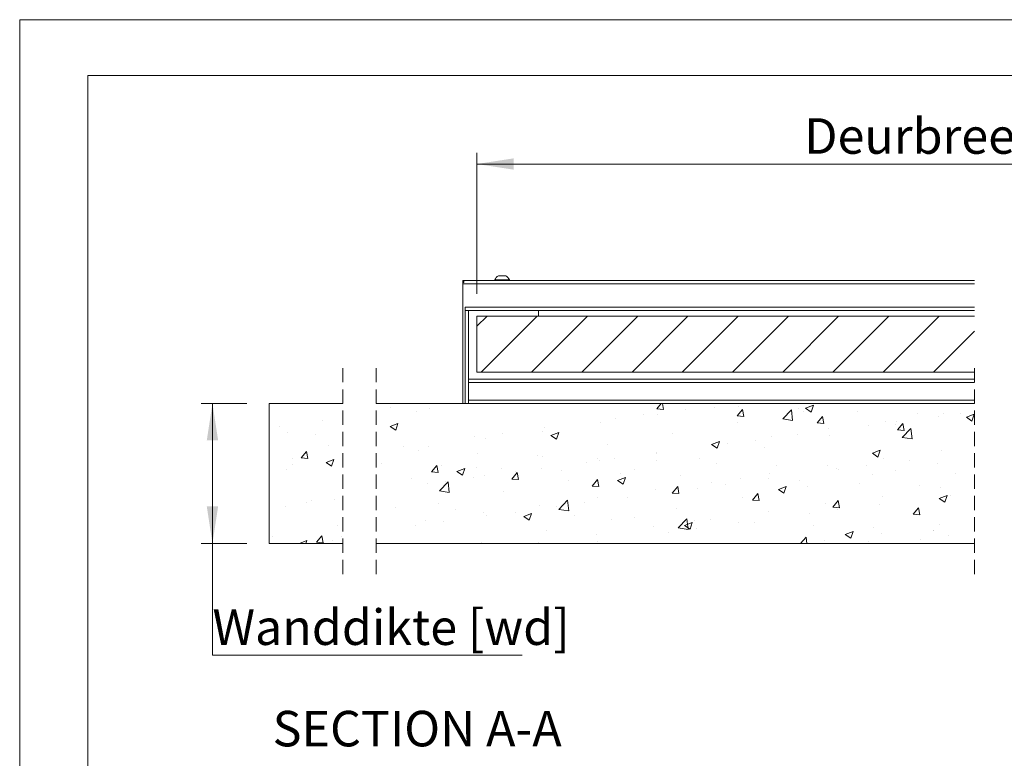
# Model space of a CAD drawing. Units: millimetres. Extents: x 0 to 420, y 0 to 297.
# Drawn here: x 0 to 88, y 231 to 297 of the extents above; entities that cross this region are included whole.
import ezdxf

# ---------------------------------------------------------------- set-up
doc = ezdxf.new("R2010")
doc.units = ezdxf.units.MM
doc.linetypes.add('HIDDEN', pattern=[1.905, 1.27, -0.635])
doc.styles.add('SLDTEXTSTYLE0', font='TXT', dxfattribs={"width": 0.7})
doc.dimstyles.new('SLDDIMSTYLE2', dxfattribs={"dimtxt": 3.175, "dimasz": 3.302, "dimexe": 0, "dimexo": 0.0625, "dimgap": 0.79375, "dimtad": 0, "dimtih": 1, "dimtoh": 1, "dimdec": 1, "dimlfac": 8, "dimrnd": 1e-09, "dimzin": 12, "dimdsep": 46, "dimtxsty": 'SLDTEXTSTYLE0', "dimsah": 1, "dimcen": 0.09, "dimadec": 0, "dimazin": 3, "dimtfac": 1, "dimtdec": 1, "dimtofl": 0, "dimtmove": 0, "dimatfit": 3, "dimfxl": 1, "dimfrac": 2, "dimtolj": 1, "dimtzin": 12, "dimarcsym": 0})

# ---------------------------------------------------------------- blocks, each defined once
blk = doc.blocks.new('_D_7')
at = {"color": 174, "linetype": 'Continuous', "lineweight": 18, "true_color": 0x0000a0}
for p, q in [((40.862, 272.495), (40.862, 285.095)), ((129.445, 272.495), (129.445, 285.095)), ((40.862, 284.095), (129.445, 284.095))]:
    blk.add_line(p, q, dxfattribs=at)
for points in [[(40.862, 284.095), (44.164, 283.587), (44.164, 284.603)], [(129.445, 284.095), (126.143, 284.603), (126.143, 283.587)]]:
    blk.add_solid(points, dxfattribs=at)
at = {"color": 174, "linetype": 'Continuous', "lineweight": 18, "true_color": 0x0000a0, "insert": (70.122, 288.187), "char_height": 3.175, "attachment_point": 1, "style": 'SLDTEXTSTYLE0'}
blk.add_mtext('Deurbreedte [db]', dxfattribs=at)
blk = doc.blocks.new('_D_8')
at = {"color": 174, "linetype": 'Continuous', "lineweight": 18, "true_color": 0x0000a0}
for p, q in [((20.292, 262.682), (16.225, 262.682)), ((17.225, 262.682), (17.225, 250.182)), ((20.292, 250.182), (16.225, 250.182)), ((17.225, 240.182), (17.225, 250.182)), ((44.912, 240.182), (17.225, 240.182))]:
    blk.add_line(p, q, dxfattribs=at)
for points in [[(17.225, 262.682), (16.717, 259.38), (17.733, 259.38)], [(17.225, 250.182), (17.733, 253.484), (16.717, 253.484)]]:
    blk.add_solid(points, dxfattribs=at)
at = {"color": 174, "linetype": 'Continuous', "lineweight": 18, "true_color": 0x0000a0, "insert": (17.225, 244.275), "char_height": 3.175, "attachment_point": 1, "style": 'SLDTEXTSTYLE0'}
blk.add_mtext('Wanddikte [wd]', dxfattribs=at)
blk = doc.blocks.new('SW_HATCH_0')
at = {"color": 0, "linetype": 'Continuous', "lineweight": 18}
for p, q in [((-234.13, 15.272), (-235.036, 14.366)), ((-229.64, 15.272), (-234.64, 10.272)), ((-225.15, 15.272), (-230.15, 10.272)), ((-220.66, 15.272), (-225.66, 10.272)), ((-216.169, 15.272), (-221.169, 10.272)), ((-211.679, 15.272), (-216.679, 10.272)), ((-207.189, 15.272), (-212.189, 10.272)), ((-202.699, 15.272), (-207.699, 10.272)), ((-198.209, 15.272), (-203.209, 10.272)), ((-193.719, 15.272), (-198.719, 10.272)), ((-190.556, 13.944), (-194.229, 10.272)), ((-242.716, 7.09), (-242.716, 7.09)), ((-218.955, 6.98), (-218.553, 7.46)), ((-218.357, 6.928), (-218.455, 7.46)), ((-213.795, 7.084), (-213.795, 7.084)), ((-211.656, 7.235), (-211.656, 7.235)), ((-205.647, 7.035), (-204.947, 7.304)), ((-205.15, 6.7), (-204.947, 7.304)), ((-240.453, 6.73), (-240.453, 6.73)), ((-239.238, 6.975), (-239.238, 6.975)), ((-220.134, 6.465), (-220.134, 6.465)), ((-218.955, 6.98), (-218.357, 6.928)), ((-218.846, 6.444), (-218.846, 6.444)), ((-216.347, 6.964), (-216.347, 6.964)), ((-211.782, 6.353), (-211.3, 6.927)), ((-211.782, 6.353), (-211.185, 6.3)), ((-211.185, 6.3), (-211.3, 6.927)), ((-207.699, 6.085), (-206.92, 6.896)), ((-206.809, 5.947), (-206.92, 6.896)), ((-206.317, 7.01), (-206.317, 7.01)), ((-205.875, 6.77), (-205.875, 6.77)), ((-205.647, 7.035), (-205.15, 6.7)), ((-204.61, 5.725), (-204.128, 6.3)), ((-204.012, 5.673), (-204.128, 6.3)), ((-200.979, 6.784), (-200.979, 6.784)), ((-195.641, 6.559), (-195.641, 6.559)), ((-193.765, 6.339), (-193.765, 6.339)), ((-193.344, 6.599), (-193.344, 6.599)), ((-191.815, 6.576), (-191.815, 6.576)), ((-191.276, 6.235), (-190.576, 6.503)), ((-191.276, 6.235), (-190.779, 5.899)), ((-190.778, 5.899), (-190.576, 6.503)), ((-252.643, 5.43), (-252.643, 5.43)), ((-248.855, 5.929), (-248.855, 5.929)), ((-242.792, 5.412), (-242.092, 5.681)), ((-242.792, 5.412), (-242.295, 5.076)), ((-242.295, 5.077), (-242.092, 5.681)), ((-228.953, 5.304), (-228.953, 5.304)), ((-223.981, 5.74), (-223.981, 5.74)), ((-222.637, 6.136), (-222.637, 6.136)), ((-211.707, 5.768), (-211.707, 5.768)), ((-207.699, 6.085), (-206.809, 5.947)), ((-204.61, 5.725), (-204.012, 5.673)), ((-200.056, 5.511), (-200.056, 5.511)), ((-198.537, 5.849), (-198.537, 5.849)), ((-197.647, 5.575), (-197.647, 5.575)), ((-197.552, 5.84), (-197.552, 5.84)), ((-197.437, 5.097), (-196.955, 5.672)), ((-196.839, 5.045), (-196.955, 5.672)), ((-251.938, 4.881), (-251.938, 4.881)), ((-249.437, 4.728), (-249.437, 4.728)), ((-235.244, 4.476), (-235.244, 4.476)), ((-232.74, 4.805), (-232.74, 4.805)), ((-229.174, 4.99), (-229.174, 4.99)), ((-228.421, 4.611), (-227.721, 4.88)), ((-228.421, 4.611), (-227.923, 4.276)), ((-227.923, 4.276), (-227.721, 4.88)), ((-217.538, 4.767), (-217.538, 4.767)), ((-208.723, 4.505), (-208.723, 4.505)), ((-206.371, 4.679), (-206.371, 4.679)), ((-203.588, 5.209), (-203.588, 5.209)), ((-203.479, 4.574), (-203.479, 4.574)), ((-197.437, 5.097), (-196.84, 5.045)), ((-197.026, 4.429), (-196.247, 5.241)), ((-197.026, 4.429), (-196.137, 4.292)), ((-196.137, 4.292), (-196.247, 5.241)), ((-248.291, 3.704), (-248.291, 3.704)), ((-241.559, 3.644), (-241.559, 3.644)), ((-239.36, 3.646), (-239.36, 3.646)), ((-234.225, 4.35), (-234.225, 4.35)), ((-223.37, 3.766), (-223.37, 3.766)), ((-214.05, 3.81), (-213.349, 4.079)), ((-214.05, 3.81), (-213.552, 3.475)), ((-213.917, 3.755), (-213.917, 3.755)), ((-213.552, 3.475), (-213.349, 4.079)), ((-212.662, 3.851), (-212.662, 3.851)), ((-210.158, 4.181), (-210.158, 4.181)), ((-209.31, 3.573), (-209.31, 3.573)), ((-250.751, 2.596), (-250.269, 3.17)), ((-250.153, 2.544), (-250.269, 3.17)), ((-240.294, 3.253), (-240.294, 3.253)), ((-234.956, 3.027), (-234.956, 3.027)), ((-229.618, 2.802), (-229.618, 2.802)), ((-229.202, 2.765), (-229.202, 2.765)), ((-218.977, 3.02), (-218.977, 3.02)), ((-218.968, 3.115), (-218.968, 3.115)), ((-199.678, 3.009), (-198.978, 3.278)), ((-199.678, 3.009), (-199.181, 2.674)), ((-199.181, 2.674), (-198.978, 3.278)), ((-193.465, 3.27), (-193.465, 3.27)), ((-251.521, 2.586), (-251.521, 2.586)), ((-251.486, 1.985), (-251.486, 1.985)), ((-250.751, 2.596), (-250.154, 2.543)), ((-248.515, 2.187), (-247.815, 2.455)), ((-248.515, 2.187), (-248.018, 1.851)), ((-248.018, 1.851), (-247.815, 2.456)), ((-243.524, 2.135), (-243.524, 2.135)), ((-239.085, 1.341), (-238.603, 1.915)), ((-238.488, 1.289), (-238.603, 1.915)), ((-238.186, 1.91), (-238.186, 1.91)), ((-235.034, 1.764), (-235.034, 1.764)), ((-225.268, 2.191), (-225.268, 2.191)), ((-224.279, 2.576), (-224.279, 2.576)), ((-224.102, 2.411), (-224.102, 2.411)), ((-222.765, 2.521), (-222.765, 2.521)), ((-218.941, 2.351), (-218.941, 2.351)), ((-215.142, 2.572), (-215.142, 2.572)), ((-213.603, 2.125), (-213.603, 2.125)), ((-208.265, 1.9), (-208.265, 1.9)), ((-203.71, 1.88), (-203.71, 1.88)), ((-200.183, 1.896), (-200.183, 1.896)), ((-198.659, 2.52), (-198.659, 2.52)), ((-196.396, 2.395), (-196.396, 2.395)), ((-193.828, 2.075), (-193.828, 2.075)), ((-252.06, 1.552), (-252.06, 1.552)), ((-239.085, 1.341), (-238.488, 1.288)), ((-236.823, 1.386), (-236.123, 1.655)), ((-236.823, 1.386), (-236.326, 1.05)), ((-236.326, 1.05), (-236.123, 1.655)), ((-234.347, 1.021), (-234.347, 1.021)), ((-232.847, 1.684), (-232.847, 1.684)), ((-231.913, 0.713), (-231.431, 1.288)), ((-231.584, 1.36), (-231.584, 1.36)), ((-231.315, 0.661), (-231.431, 1.288)), ((-229.296, 1.661), (-229.296, 1.661)), ((-227.509, 1.459), (-227.509, 1.459)), ((-222.171, 1.233), (-222.171, 1.233)), ((-220.974, 1.571), (-220.974, 1.571)), ((-216.833, 1.008), (-216.833, 1.008)), ((-208.844, 1.176), (-208.844, 1.176)), ((-202.927, 1.674), (-202.927, 1.674)), ((-202.686, 1.567), (-202.686, 1.567)), ((-199.659, 1.074), (-199.659, 1.074)), ((-197.588, 1.449), (-197.588, 1.449)), ((-192.25, 1.223), (-192.25, 1.223)), ((-240.866, 0.763), (-240.866, 0.763)), ((-239.481, 0.317), (-239.481, 0.317)), ((-238.39, -0.346), (-237.611, 0.466)), ((-237.874, 0.532), (-237.874, 0.532)), ((-237.501, -0.484), (-237.611, 0.466)), ((-235.371, 0.861), (-235.371, 0.861)), ((-231.913, 0.713), (-231.315, 0.661)), ((-226.806, 0.57), (-226.806, 0.57)), ((-224.74, 0.086), (-224.258, 0.66)), ((-224.74, 0.086), (-224.142, 0.033)), ((-224.142, 0.033), (-224.258, 0.66)), ((-222.452, 0.585), (-221.752, 0.854)), ((-222.452, 0.585), (-221.954, 0.249)), ((-221.954, 0.249), (-221.751, 0.854)), ((-217.568, -0.542), (-217.085, 0.033)), ((-216.97, -0.594), (-217.085, 0.033)), ((-214.038, 0.426), (-214.038, 0.426)), ((-212.789, 0.236), (-212.789, 0.236)), ((-211.494, 0.782), (-211.494, 0.782)), ((-209.002, 0.735), (-209.002, 0.735)), ((-208.08, -0.216), (-207.38, 0.053)), ((-207.583, -0.551), (-207.38, 0.053)), ((-206.156, 0.556), (-206.156, 0.556)), ((-205.491, 0.073), (-205.491, 0.073)), ((-200.818, 0.331), (-200.818, 0.331)), ((-195.48, 0.105), (-195.48, 0.105)), ((-238.39, -0.346), (-237.501, -0.484)), ((-232.638, -0.431), (-232.638, -0.431)), ((-219.089, -0.214), (-219.089, -0.214)), ((-217.568, -0.542), (-216.97, -0.594)), ((-215.292, -0.093), (-215.292, -0.093)), ((-210.395, -1.169), (-209.913, -0.595)), ((-209.797, -1.222), (-209.913, -0.595)), ((-208.08, -0.216), (-207.583, -0.552)), ((-198.781, -0.808), (-198.781, -0.808)), ((-193.709, -1.017), (-193.009, -0.748)), ((-193.587, -0.059), (-193.587, -0.059)), ((-193.212, -1.352), (-193.009, -0.748)), ((-192.711, -0.718), (-192.711, -0.718)), ((-250.281, -1.379), (-250.281, -1.379)), ((-249.85, -1.239), (-249.85, -1.239)), ((-247.801, -1.128), (-247.801, -1.128)), ((-247.047, -1.073), (-247.047, -1.073)), ((-238.47, -1.432), (-238.47, -1.432)), ((-229.418, -1.668), (-229.418, -1.668)), ((-227.899, -1.753), (-227.899, -1.753)), ((-227.718, -2.001), (-226.939, -1.19)), ((-226.828, -2.139), (-226.939, -1.189)), ((-225.395, -1.423), (-225.395, -1.423)), ((-224.224, -0.918), (-224.224, -0.918)), ((-221.608, -0.925), (-221.608, -0.925)), ((-211.323, -0.928), (-211.323, -0.928)), ((-210.395, -1.169), (-209.797, -1.222)), ((-203.832, -1.449), (-203.832, -1.449)), ((-203.222, -1.797), (-202.74, -1.222)), ((-202.625, -1.849), (-202.74, -1.222)), ((-199.026, -1.549), (-199.026, -1.549)), ((-193.709, -1.017), (-193.212, -1.352)), ((-252.181, -1.777), (-252.181, -1.777)), ((-242.284, -1.83), (-242.284, -1.83)), ((-236.945, -2.056), (-236.945, -2.056)), ((-234.469, -2.308), (-234.469, -2.308)), ((-234.214, -2.584), (-234.214, -2.584)), ((-231.607, -2.281), (-231.607, -2.281)), ((-230.854, -2.64), (-230.154, -2.372)), ((-230.854, -2.64), (-230.357, -2.976)), ((-230.356, -2.976), (-230.154, -2.372)), ((-227.718, -2.001), (-226.828, -2.139)), ((-226.269, -2.507), (-226.269, -2.507)), ((-217.155, -1.929), (-217.155, -1.929)), ((-208.966, -2.153), (-208.966, -2.153)), ((-205.317, -2.378), (-205.317, -2.378)), ((-203.222, -1.797), (-202.625, -1.849)), ((-202.814, -2.048), (-202.814, -2.048)), ((-196.05, -2.424), (-195.568, -1.85)), ((-196.05, -2.424), (-195.452, -2.477)), ((-195.452, -2.477), (-195.568, -1.85)), ((-247.454, -3.435), (-247.454, -3.435)), ((-240.505, -3.412), (-240.505, -3.412)), ((-239.603, -3.012), (-239.603, -3.012)), ((-238.002, -3.083), (-238.002, -3.083)), ((-222.987, -2.93), (-222.987, -2.93)), ((-220.931, -2.732), (-220.931, -2.732)), ((-217.045, -3.657), (-216.266, -2.845)), ((-216.483, -3.441), (-215.783, -3.173)), ((-216.483, -3.441), (-215.985, -3.777)), ((-216.156, -3.794), (-216.266, -2.845)), ((-215.985, -3.777), (-215.782, -3.172)), ((-215.592, -2.958), (-215.592, -2.958)), ((-214.16, -2.903), (-214.16, -2.903)), ((-211.632, -3.209), (-211.632, -3.209)), ((-210.254, -3.183), (-210.254, -3.183)), ((-204.916, -3.409), (-204.916, -3.409)), ((-193.708, -3.388), (-193.708, -3.388)), ((-249.364, -4.926), (-248.882, -4.352)), ((-248.766, -4.978), (-248.882, -4.352)), ((-228.819, -3.931), (-228.819, -3.931)), ((-224.345, -4.247), (-224.345, -4.247)), ((-219.211, -3.543), (-219.211, -3.543)), ((-217.923, -4.037), (-217.923, -4.037)), ((-217.045, -3.657), (-216.156, -3.794)), ((-215.42, -3.708), (-215.42, -3.708)), ((-202.111, -4.242), (-201.411, -3.973)), ((-202.111, -4.242), (-201.614, -4.578)), ((-201.614, -4.578), (-201.411, -3.973)), ((-199.578, -3.634), (-199.578, -3.634)), ((-198.902, -4.137), (-198.902, -4.137)), ((-194.24, -3.86), (-194.24, -3.86)), ((-194.24, -3.891), (-194.24, -3.891)), ((-192.838, -4.332), (-192.838, -4.332)), ((-253.286, -4.436), (-253.286, -4.436)), ((-250.885, -5.04), (-250.248, -4.796)), ((-250.33, -5.04), (-250.248, -4.796)), ((-249.364, -4.926), (-248.766, -4.978)), ((-247.928, -4.742), (-247.928, -4.742)), ((-247.169, -4.402), (-247.169, -4.402)), ((-234.651, -4.932), (-234.651, -4.932)), ((-229.539, -4.997), (-229.539, -4.997)), ((-224.239, -4.869), (-224.239, -4.869)), ((-206.113, -5.04), (-205.594, -4.5)), ((-205.531, -5.04), (-205.594, -4.5)), ((-203.953, -4.778), (-203.953, -4.778)), ((-200.072, -4.892), (-200.072, -4.892)), ((-195.341, -4.662), (-195.341, -4.662))]:
    blk.add_line(p, q, dxfattribs=at)

msp = doc.modelspace()

# ---------------------------------------------------------------- linework, layer by layer
at = {"color": 7, "linetype": 'Continuous', "lineweight": 18}
for p, q in [((420.0003, 296.9972), (-0.0072, 296.9972)), ((-0.0072, 296.9972), (-0.0072, 0.0005)), ((413.5003, 291.9972), (6.0928, 291.9972)), ((6.0928, 291.9972), (6.0928, 5.0005)), ((42.7843, 274.0946), (43.4405, 274.0946)), ((39.6124, 273.6821), (39.7062, 273.6821)), ((39.6124, 273.6821), (39.6124, 273.4946)), ((39.6124, 273.3696), (39.6124, 273.4946)), ((39.6124, 273.4946), (39.7062, 273.4946)), ((39.6124, 262.6821), (39.6124, 273.3696)), ((39.6124, 273.3696), (85.342, 273.3696)), ((39.7062, 273.6821), (85.342, 273.6821)), ((39.7062, 273.4946), (39.7062, 273.6821)), ((42.4562, 273.7296), (42.4562, 273.6821)), ((42.4562, 273.7296), (43.7686, 273.7296)), ((43.7686, 273.6821), (43.7686, 273.7296)), ((39.7999, 262.6821), (39.7999, 271.3071)), ((39.7999, 270.9946), (85.342, 270.9946)), ((40.1124, 264.8696), (40.1124, 270.9946)), ((40.8624, 270.4946), (85.342, 270.4946)), ((40.8624, 270.4946), (40.8624, 265.4946)), ((46.3624, 270.9946), (46.3624, 270.4946)), ((40.8624, 265.4946), (85.342, 265.4946)), ((40.1124, 264.5571), (40.1124, 264.8696)), ((85.342, 264.8696), (40.1124, 264.8696)), ((40.1124, 264.5571), (40.1124, 262.9946)), ((22.2917, 262.6821), (22.2917, 250.1821)), ((28.873, 262.6821), (22.2917, 262.6821)), ((85.342, 262.6821), (31.873, 262.6821)), ((40.1124, 262.6821), (40.1124, 262.9946)), ((22.2917, 250.1821), (28.873, 250.1821)), ((31.873, 250.1821), (85.342, 250.1821))]:
    msp.add_line(p, q, dxfattribs=at)
at = {"color": 174, "linetype": 'Continuous', "lineweight": 18}
for p, q in [((39.7999, 271.3071), (85.342, 271.3071)), ((85.342, 264.5571), (40.1124, 264.5571)), ((85.342, 262.9946), (40.1124, 262.9946))]:
    msp.add_line(p, q, dxfattribs=at)
at = {"color": 7, "linetype": 'HIDDEN', "lineweight": 18}
for p, q in [((28.873, 265.8571), (28.873, 247.0071)), ((31.873, 265.8571), (31.873, 247.0071)), ((85.342, 265.8571), (85.342, 247.0071))]:
    msp.add_line(p, q, dxfattribs=at)
at = {"color": 7, "linetype": 'Continuous', "lineweight": 18}
for centre, radius, start, end in [((43.1125, 273.4695), 0.706, 117.703643, 158.387292), ((43.1125, 273.4697), 0.7058, 21.607694, 62.30137)]:
    msp.add_arc(centre, radius, start, end, dxfattribs=at)

# ---------------------------------------------------------------- block references
msp.add_blockref('SW_HATCH_0', (275.8984, 255.2225), dxfattribs=at)

# ---------------------------------------------------------------- texts
at = {"color": 7, "linetype": 'Continuous', "lineweight": 0, "insert": (35.5252, 235.209), "char_height": 3.175, "attachment_point": 2, "style": 'SLDTEXTSTYLE0'}
msp.add_mtext('SECTION A-A', dxfattribs=at)

# ---------------------------------------------------------------- dimensions: what is measured, and where the dimension line sits
at = {"color": 174, "linetype": 'Continuous', "lineweight": 18, "true_color": 0x0000a0}
dim = msp.add_linear_dim(base=(129.4447, 286.6787), p1=(40.8624, 270.4946), p2=(129.4447, 270.4946), text='Deurbreedte [db]', dimstyle='SLDDIMSTYLE2', dxfattribs=at)
dim.commit()
dim.dimension.update_dxf_attribs({"geometry": '_D_7', "text_midpoint": (85.1536, 286.6787), "dimtype": 160})
dim = msp.add_linear_dim(base=(17.2247, 250.1821), p1=(22.2917, 262.6821), p2=(22.2917, 250.1821), angle=90, text='Wanddikte [wd]', dimstyle='SLDDIMSTYLE2', dxfattribs=at)
dim.commit()
dim.dimension.update_dxf_attribs({"geometry": '_D_8', "text_midpoint": (17.2247, 242.7662), "dimtype": 160})

doc.saveas('drawing.dxf')
